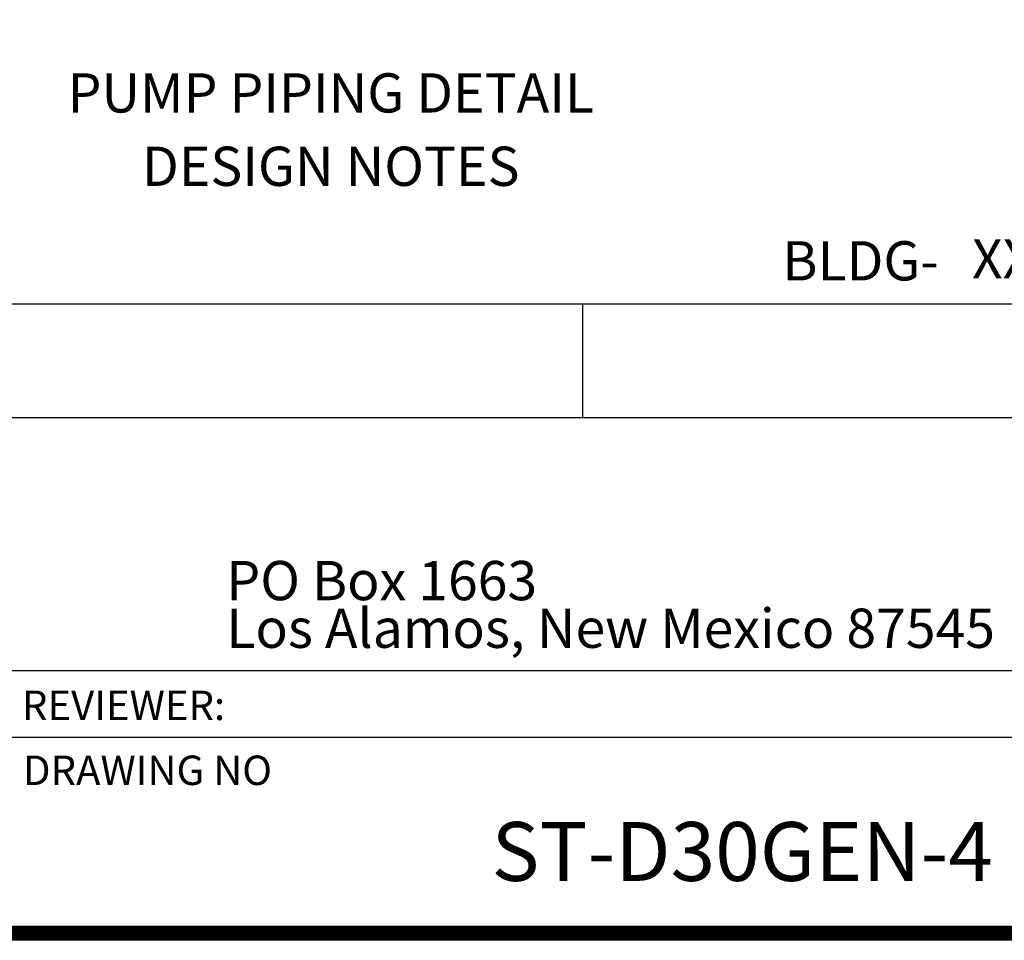
# Paper-space layout 'LANL STD TITLE BLOCK' of a CAD drawing. Units: inches. Extents: x 0 to 35.6, y 0 to 23.
# Drawn here: x 29.7 to 32.9, y 0 to 2.9 of the extents above; entities that cross this region are included whole.
import ezdxf
from ezdxf.enums import TextEntityAlignment as Align

# ---------------------------------------------------------------- set-up
doc = ezdxf.new("R2010")
doc.units = ezdxf.units.IN
doc.header["$LTSCALE"] = 96
doc.header["$MEASUREMENT"] = 0
for name, color, linetype in [('G-ANNO-TBLK', 3, 'Continuous'), ('G-ANNO-TEXT', 7, 'Continuous'), ('G-TTLBTEXT', 3, 'Continuous'), ('G-TTLBTEXT BLOCK', 3, 'Continuous')]:
    doc.layers.add(name, color=color, linetype=linetype)
doc.layers.add('VIEWPORT', color=41, linetype='Continuous', lineweight=18, plot=False)
doc.styles.add('Arial 1-4', font='arial.ttf', dxfattribs={"height": 0.25})
doc.styles.add('Arial 1-8', font='arial.ttf', dxfattribs={"height": 0.125})
doc.styles.add('Arial 3-32', font='arial.ttf', dxfattribs={"height": 0.09375})
doc.styles.add('Arial Black 1-8', font='ariblk.ttf', dxfattribs={"height": 0.125})
doc.styles.add('Arial Black 3-16', font='ariblk.ttf', dxfattribs={"height": 0.1875})
doc.styles.add('not used', font='ariblk.ttf', dxfattribs={"height": 0.1875})

# ---------------------------------------------------------------- blocks, each defined once
blk = doc.blocks.new('TITLE BLOCK')
at = {"layer": 'G-ANNO-TBLK'}
for p, q in [((35.1086, 2.0339), (27.5287, 2.0339)), ((31.2961, 2.0339), (31.2961, 1.6726)), ((35.1086, 1.6726), (27.5287, 1.6726)), ((35.1086, 0.8664), (27.5287, 0.8664)), ((35.1086, 0.6544), (27.5287, 0.6544))]:
    blk.add_line(p, q, dxfattribs=at)
at = {"layer": 'G-ANNO-TBLK', "const_width": 0.0469}
blk.add_lwpolyline([(1.1087, 22.9067), (35.1086, 22.9067), (35.1086, 0.0317), (1.1087, 0.0317)], close=True, dxfattribs=at)
at = {"layer": 'VIEWPORT', "lineweight": 0}
blk.add_lwpolyline([(-0.2183, 22.96), (35.3867, 22.96), (35.3867, 0.0083), (-0.2183, 0.0083)], close=True, dxfattribs=at)
at = {"layer": 'G-ANNO-TEXT'}
for s, height, style, p in [('BLDG-', 0.125, 'Arial 1-8', (31.9329, 2.1097)), ('PO Box 1663', 0.125, 'Arial 1-8', (30.1621, 1.0914)), ('Los Alamos, New Mexico 87545', 0.125, 'Arial 1-8', (30.1621, 0.9396)), ('REVIEWER:', 0.09375, 'Arial 3-32', (29.511, 0.7098)), ('DRAWING NO', 0.09375, 'Arial 3-32', (29.5142, 0.5028))]:
    blk.add_text(s, height=height, dxfattribs=dict(at, style=style)).set_placement(p)
blk = doc.blocks.new('TITLEBLOCK INFO')
at = {"layer": 'G-TTLBTEXT', "flags": 4}
for tag, height, style, p in [('PROJECT_TITLE', 0.1875, 'Arial Black 3-16', (3.0993, 3.2527)), ('PROJ_TITLE_CONT', 0.1875, 'not used', (3.0993, 2.9402)), ('X', 0.25, 'Arial Black 1-8', (7.0397, 1.0423)), ('XXXXXX', 0.1875, 'not used', (0.9186, 0.2324))]:
    blk.add_attdef(tag, text='', height=height, dxfattribs=dict(at, style=style)).set_placement(p, align=Align.MIDDLE)
at = {"layer": 'G-TTLBTEXT', "style": 'Arial 1-4'}
for tag, p in [('[DRAFTER]', (6.4495, 3.2011)), ('[CHECKER]', (6.4578, 2.4342)), ('[DESIGN_AGENCY]', (0.0749, 1.7094)), ('[FACILITY_DAR]', (3.8718, 1.7055)), ('[CLASSIFICATION]', (0.4454, 0.6871))]:
    blk.add_attdef(tag, p, '', height=0.0938, dxfattribs=at)
at = {"layer": 'G-TTLBTEXT', "style": 'Arial Black 1-8'}
for tag, height, p in [('SHT_TTL1', 0.125, (3.011, 2.484)), ('SHT_TTL2', 0.125, (3.011, 2.2396)), ('X', 0.25, (5.8074, 1.0458)), ('0', 0.25, (7.2659, 0.2393))]:
    blk.add_attdef(tag, text='', height=height, dxfattribs=at).set_placement(p, align=Align.MIDDLE)
at = {"layer": 'G-TTLBTEXT', "style": 'Arial 1-4', "flags": 4}
for tag, p in [('XXXX', (5.0531, 2.0824)), ('XX', (0.4802, 2.065))]:
    blk.add_attdef(tag, p, '', height=0.125, dxfattribs=at)
at = {"layer": 'G-TTLBTEXT', "style": 'Arial Black 1-8'}
blk.add_attdef('X-XXXX', text='', height=0.25, dxfattribs=at).set_placement((7.2739, 1.3134), align=Align.RIGHT)

psp = doc.layouts.new('LANL STD TITLE BLOCK')

# ---------------------------------------------------------------- block references
at = {"layer": 'G-TTLBTEXT BLOCK'}
psp.add_blockref('TITLE BLOCK', (0.2183, -0.0083), dxfattribs=at)
ref = psp.add_blockref('TITLEBLOCK INFO', (27.702, 0.0255), dxfattribs=at)
ref.add_attrib('SHT_TTL2', 'DESIGN NOTES', dxfattribs={"layer": 'G-TTLBTEXT', "height": 0.125, "style": 'Arial Black 1-8'}).set_placement((30.7129, 2.4488), align=Align.MIDDLE)
ref.add_attrib('SHT_TTL1', 'PUMP PIPING DETAIL', dxfattribs={"layer": 'G-TTLBTEXT', "height": 0.125, "style": 'Arial Black 1-8'}).set_placement((30.7129, 2.6825), align=Align.MIDDLE)
ref.add_attrib('XXXX', 'XX', (32.7551, 2.1078), dxfattribs={"layer": 'G-TTLBTEXT', "height": 0.125, "style": 'Arial 1-8'})
ref.add_attrib('CXXXXX-DWG-TABLDG-X-XXXX', 'ST-D30GEN-4', dxfattribs={"layer": 'G-TTLBTEXT', "height": 0.1875, "style": 'Arial Black 3-16'}).set_placement((32.0234, 0.2585), align=Align.MIDDLE)

doc.saveas('drawing.dxf')
